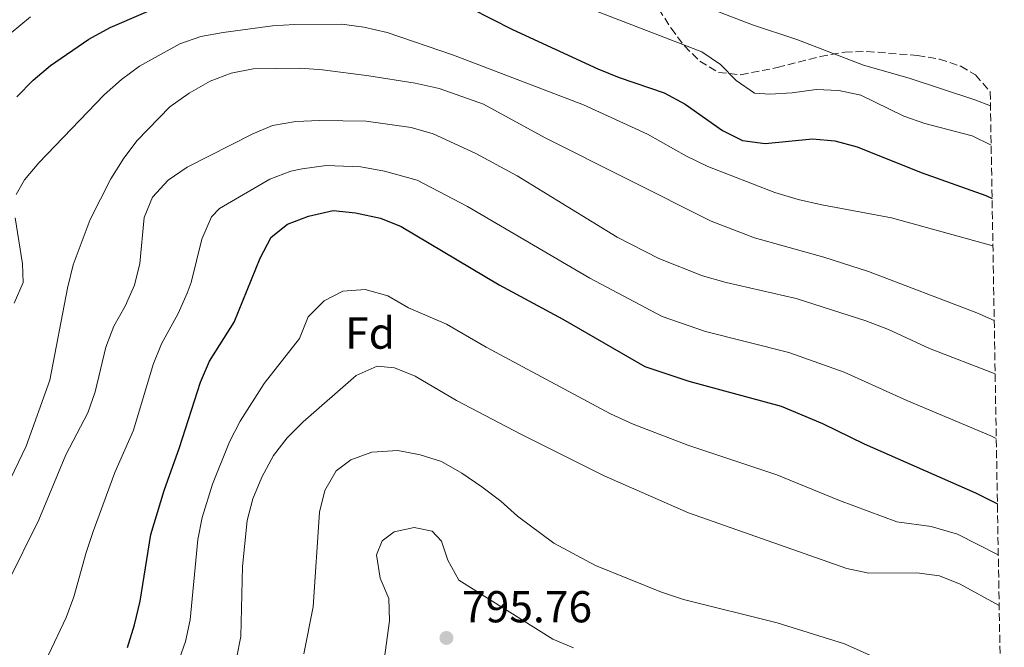
# Model space of a CAD drawing. Units: metres. Extents: x 617839 to 621295, y 4720181 to 4722553.
# Drawn here: x 621046 to 621267, y 4721938 to 4722079 of the extents above; entities that cross this region are included whole.
import ezdxf
from ezdxf.enums import TextEntityAlignment as Align

# ---------------------------------------------------------------- set-up
doc = ezdxf.new("R2010")
doc.units = ezdxf.units.M
doc.header["$MEASUREMENT"] = 0
doc.linetypes.add('DGN Style 3', pattern=[2.435891, 1.739922, -0.695969])
for name, color, linetype, lineweight in [('Cota de punto acotado terreno', 7, 'Continuous', 0), ('Curva de nivel directora', 30, 'Continuous', 30), ('Curva de nivel intermedia', 30, 'Continuous', 0), ('Etiqueta de zona arbolada', 92, 'Continuous', 0), ('Punto acotado terreno (símbolo)', 7, 'Continuous', 0), ('Zona arbolada', 92, 'DGN Style 3', 0)]:
    doc.layers.add(name, color=color, linetype=linetype, lineweight=lineweight)
doc.styles.add('Style-Arial', font='arial.ttf')

# ---------------------------------------------------------------- blocks, each defined once
blk = doc.blocks.new('5PATER')
at = {"layer": 'Punto acotado terreno (símbolo)', "linetype": 'Continuous', "lineweight": 0}
h = blk.add_hatch(color=51, dxfattribs=at)
edge = h.paths.add_edge_path()
edge.add_ellipse((0, 0), major_axis=(-0.11, -0.111), ratio=0.999422, start_angle=0, end_angle=360)

msp = doc.modelspace()

# ---------------------------------------------------------------- linework, layer by layer
at = {"layer": 'Curva de nivel directora', "color": 30, "linetype": 'Continuous', "lineweight": 30, "flags": 128}
for points, elevation in [([(621045.14, 4722061.68), (621048.8, 4722065.44), (621052.63, 4722068.73), (621061.26, 4722074.6), (621066.05, 4722077.25), (621080.49, 4722083.53)], 750), ([(621142.13, 4722084.07), (621156.27, 4722076.75), (621175.36, 4722067.99), (621180.17, 4722066.02), (621190.28, 4722062.55), (621194.99, 4722060.07), (621203.3, 4722054.11), (621207.78, 4722051.89), (621212.86, 4722051.2), (621223.53, 4722052.25), (621228.51, 4722051.83), (621233.55, 4722050.45), (621247.85, 4722044.69), (621262.39, 4722039.6), (621263.77, 4722038.93)], 750), ([(621069.91, 4721938.25), (621071.52, 4721943.35), (621072.75, 4721948.59), (621075.15, 4721963.56), (621078.15, 4721973.43), (621081.59, 4721983.05), (621086.28, 4721997.74), (621088.31, 4722002.44), (621093.83, 4722011.14), (621099.68, 4722025.55), (621102.15, 4722030.23), (621105.83, 4722033.13), (621110.48, 4722034.96), (621116.03, 4722036.17), (621121.01, 4722035.71), (621126.66, 4722034.52)], 775), ([(621126.66, 4722034.52), (621131.31, 4722032.6), (621153.26, 4722019.56), (621167.55, 4722011.83), (621185.89, 4722001.25), (621195.76, 4721997.94), (621216.51, 4721992.32), (621225.75, 4721988.42), (621235.08, 4721983.88), (621260.06, 4721972.89), (621264.96, 4721970.41)], 775)]:
    msp.add_lwpolyline(points, dxfattribs=dict(at, elevation=elevation))
at = {"layer": 'Curva de nivel intermedia', "color": 30, "linetype": 'Continuous', "lineweight": 0, "flags": 128}
for points, elevation in [([(621132.45, 4722108.52), (621137.32, 4722107.1), (621156.92, 4722100.1), (621176.19, 4722092.64), (621190.89, 4722085.23), (621210.06, 4722077.8), (621220.01, 4722074.57), (621234.91, 4722068.82), (621245.21, 4722065.88), (621259.9, 4722061.02), (621263.4, 4722059.7)], 740), ([(621168.62, 4722083.33), (621198.7, 4722071.78), (621202.85, 4722068.96), (621206.4, 4722065.36), (621210.49, 4722062.49), (621213.96, 4722062.29), (621218.95, 4722062.58), (621224.34, 4722063.32), (621229.43, 4722063.13), (621234.31, 4722062.06), (621243.99, 4722057.33), (621248.72, 4722055.68), (621259.28, 4722052.98), (621263.56, 4722050.86)], 745), ([(621043.81, 4722076.04), (621048.17, 4722079.6)], 745), ([(621044.95, 4722039.79), (621046.82, 4722043.05), (621050.04, 4722046.87), (621064.66, 4722062.17), (621068.6, 4722065.61), (621072.62, 4722068.57), (621081.66, 4722073.59), (621086.4, 4722075.18), (621091.37, 4722076.08), (621102.4, 4722077.6), (621107.39, 4722077.92), (621117.99, 4722077.95), (621122.94, 4722077.32), (621128.11, 4722076.12), (621143, 4722071.05), (621172.19, 4722059.88), (621186.54, 4722053.35), (621195.25, 4722048.36), (621200.03, 4722046.07), (621215.07, 4722040.27), (621220.3, 4722038.64), (621225.6, 4722037.44), (621241.25, 4722034.56), (621263.95, 4722028.26)], 755), ([(621040.11, 4721968.72), (621047.17, 4721983.34), (621052.53, 4721998.18), (621056.45, 4722018.82), (621057.75, 4722024.03), (621061.58, 4722034.17), (621066.19, 4722043.34), (621069.07, 4722047.91), (621072.11, 4722051.88), (621079.4, 4722059.44), (621083.77, 4722062.49), (621088.48, 4722065.21), (621093.16, 4722066.97), (621098.07, 4722067.95), (621108.68, 4722068.1), (621113.67, 4722067.78), (621124.05, 4722066.43), (621134.45, 4722064.78), (621139.82, 4722063.59), (621149.74, 4722060.04), (621163.56, 4722052.49), (621200.82, 4722033.84), (621210.51, 4722030.07), (621226.02, 4722025.78), (621236.04, 4722022.51), (621260.37, 4722013.28), (621264.25, 4722011.51)], 760), ([(621264.45, 4721999.56), (621249.72, 4722005.25), (621240.55, 4722009.53), (621235.45, 4722011.5), (621219.83, 4722016.46), (621204.17, 4722020.03), (621198.85, 4722021.55), (621189.04, 4722025.44), (621179.68, 4722030.22), (621157.28, 4722044), (621148.03, 4722049.01), (621138.45, 4722053.43), (621133.52, 4722054.8), (621123.46, 4722056.21), (621112.96, 4722056.4), (621107.65, 4722056.19), (621102.46, 4722055.24), (621097.84, 4722053.33), (621083.28, 4722045.95), (621079.02, 4722043.02), (621075.52, 4722039.22), (621073.64, 4722034.6), (621072.7, 4722024.36), (621071.52, 4722019.5), (621069.38, 4722014.73), (621066.86, 4722010.27), (621065.09, 4722005.6), (621062.64, 4721995.55), (621061.02, 4721990.82), (621056.07, 4721981.45), (621050.03, 4721966.83), (621035.77, 4721938.19)], 765), ([(621048.26, 4721928.19), (621056.18, 4721944.93), (621057.92, 4721949.62), (621060.62, 4721959.52), (621062.24, 4721964.25), (621067.11, 4721977.44), (621071.3, 4721986.93), (621075.69, 4722001.67), (621077.56, 4722006.3), (621081.25, 4722013.08), (621083.27, 4722017.66), (621084.2, 4722020.07), (621086.56, 4722029.78), (621088.73, 4722034.78), (621090.58, 4722036.62), (621101.84, 4722043.23), (621106.51, 4722044.99), (621109.07, 4722045.58), (621114.49, 4722046.29), (621122.23, 4722045.96), (621127.53, 4722045.02), (621134.88, 4722043.01), (621146.19, 4722037.1), (621173.61, 4722021.02), (621189.79, 4722012.42)], 770), ([(621044.52, 4722015.44), (621046.5, 4722020.03), (621046.41, 4722024.22), (621044.76, 4722034.54)], 755), ([(621265.16, 4721959.02), (621256.03, 4721963.61), (621250.14, 4721965.39), (621242.45, 4721966.38), (621229.53, 4721971.18), (621215.48, 4721976.93), (621195.56, 4721983.63), (621183.27, 4721988.27), (621178.19, 4721990.59), (621150.32, 4722005.57), (621141.45, 4722010.74), (621132.9, 4722014.38), (621128.26, 4722017.1), (621123.19, 4722018.53), (621118.19, 4722018.11), (621114.02, 4722015.98), (621110.45, 4722012.38), (621108.47, 4722007.5), (621100.58, 4721997.43), (621095.21, 4721988.96), (621092.79, 4721984.34), (621089, 4721974.84), (621086.69, 4721967.38), (621085.68, 4721962.48), (621084.01, 4721944.45), (621082.94, 4721939.57), (621080.18, 4721931.72)], 780), ([(621189.79, 4722012.42), (621199.51, 4722009.1), (621218.17, 4722004.39), (621230.6, 4721999.96), (621244.63, 4721993.58), (621263.46, 4721985.71), (621264.71, 4721985.12)], 770), ([(621094.35, 4721935.79), (621095.31, 4721940.69), (621095.73, 4721956.42), (621096.74, 4721966.74), (621098, 4721971.58), (621100.07, 4721976.43), (621102.66, 4721981.26), (621105.69, 4721985.23), (621109.31, 4721988.81), (621121.23, 4721999.22), (621125.91, 4722001.27), (621129.76, 4722000.96), (621134.4, 4721999.1), (621143.67, 4721993.58), (621158.08, 4721986.04), (621176.81, 4721976.75), (621195.7, 4721968.46), (621231.2, 4721955.95), (621236.1, 4721954.93), (621246.9, 4721954.95), (621251.99, 4721954.32), (621256.64, 4721952.46), (621265.36, 4721947.68)], 785), ([(621109.43, 4721936.8), (621111.56, 4721947.33), (621112.96, 4721968.56), (621114.15, 4721973.42), (621116.69, 4721977.86), (621120.02, 4721980.29), (621124.71, 4721982.03), (621130.5, 4721982.38), (621135.54, 4721981.41), (621140.3, 4721979.9)], 790), ([(621140.3, 4721979.9), (621144.92, 4721977.3), (621149.39, 4721974.26), (621153.6, 4721971.05), (621157.37, 4721967.68), (621165.54, 4721961.61), (621174.88, 4721956.59), (621189.65, 4721950.63), (621194.6, 4721949.03), (621215.59, 4721943.78), (621230.65, 4721939.04), (621250.38, 4721930.25), (621264.68, 4721923.39), (621265.79, 4721922.94)], 790), ([(621127.21, 4721933.81), (621128.7, 4721944.19), (621128.51, 4721949.18), (621126.56, 4721953.78), (621125.74, 4721958.97), (621127.05, 4721962.16), (621129.72, 4721964.13), (621134.18, 4721965.17), (621138.21, 4721964.31), (621140.29, 4721962.04), (621141.72, 4721957.8), (621144.21, 4721953.36), (621165.31, 4721940.12), (621169.9, 4721938.12)], 795)]:
    msp.add_lwpolyline(points, dxfattribs=dict(at, elevation=elevation))
at = {"layer": 'Zona arbolada', "color": 92, "linetype": 'DGN Style 3', "lineweight": 0}
for points in [[(621189.03, 4722081.35, 746), (621191.81, 4722077.09, 746.9), (621194.79, 4722073.1, 748.12), (621198.27, 4722069.67, 749.21), (621202.46, 4722067.14, 749.73), (621207.44, 4722066.65, 749.54), (621215.61, 4722068.25, 748.54), (621225.25, 4722070.74, 747.09), (621230.72, 4722071.69, 746.53), (621235.69, 4722071.86, 746.26), (621247.03, 4722070.96, 745.78), (621251.96, 4722070.14, 745.57), (621256.73, 4722068.53, 745.45), (621260.06, 4722066.59, 745.47), (621263.35, 4722062.82, 745.84), (621266.51, 4721881.97, 805.69)], [(621189.03, 4722081.35, 746), (621191.81, 4722077.09, 746.9), (621194.79, 4722073.1, 748.12), (621198.27, 4722069.67, 749.21), (621202.46, 4722067.14, 749.73), (621207.44, 4722066.65, 749.54), (621215.61, 4722068.25, 748.54), (621225.25, 4722070.74, 747.09), (621230.72, 4722071.69, 746.53), (621235.69, 4722071.86, 746.26), (621247.03, 4722070.96, 745.78), (621251.96, 4722070.14, 745.57), (621256.73, 4722068.53, 745.45), (621260.06, 4722066.59, 745.47), (621263.35, 4722062.82, 745.84)]]:
    msp.add_polyline3d(points, dxfattribs=at)

# ---------------------------------------------------------------- block references
at = {"layer": 'Punto acotado terreno (símbolo)', "color": 7, "linetype": 'Continuous', "lineweight": 0, "xscale": 10, "yscale": 10, "zscale": 10}
msp.add_blockref('5PATER', (621141.43, 4721940.37, 795.76), dxfattribs=at)

# ---------------------------------------------------------------- texts
at = {"layer": 'Cota de punto acotado terreno', "color": 7, "linetype": 'Continuous', "lineweight": 0, "style": 'Style-Arial'}
msp.add_text('795.76', height=7, dxfattribs=at).set_placement((621144.93, 4721943.87, 795.76))
at = {"layer": 'Etiqueta de zona arbolada', "color": 92, "linetype": 'Continuous', "lineweight": 0, "style": 'Style-Arial'}
msp.add_text('Fd', height=7, dxfattribs=at).set_placement((621124.3174, 4722008.72, 782.8), align=Align.MIDDLE_CENTER)

doc.saveas('drawing.dxf')
